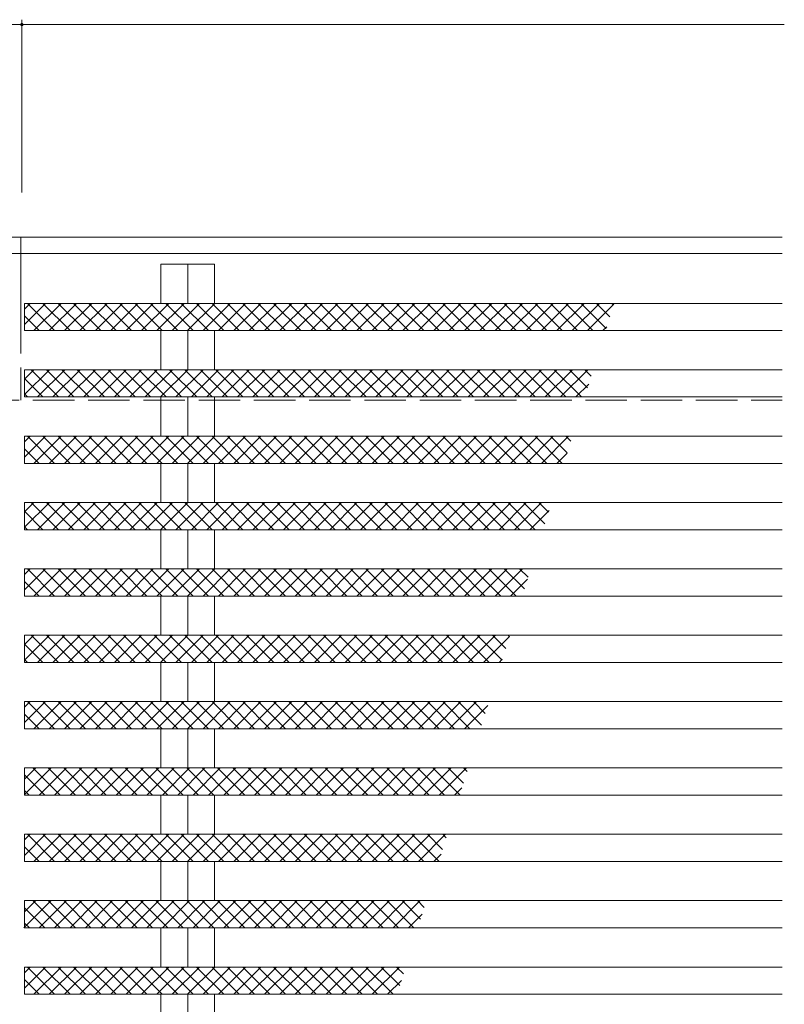
# Model space of a CAD drawing. Units: millimetres. Extents: x -2679 to 2701, y -1953 to 1872.
# Drawn here: x -578 to -110, y 335 to 939 of the extents above; entities that cross this region are included whole.
import ezdxf

# ---------------------------------------------------------------- set-up
doc = ezdxf.new("R2010")
doc.units = ezdxf.units.MM
doc.header["$LTSCALE"] = 10
doc.linetypes.add('JWW_DASHED3', pattern=[3.386667, 2.54, -0.846667])
for name, color, linetype in [('B-1_ピット', 7, 'Continuous'), ('B-2_蓋', 7, 'Continuous'), ('B-4_寸法', 7, 'Continuous'), ('B-6_躯体', 7, 'Continuous')]:
    doc.layers.add(name, color=color, linetype=linetype)

msp = doc.modelspace()

# ---------------------------------------------------------------- linework, layer by layer
at = {"layer": 'B-1_ピット', "color": 2, "linetype": 'Continuous', "lineweight": 9}
for p, q in [((-1044.38, 805.52), (-111.05, 805.52)), ((-577.72, 805.52), (-577.72, 759.48)), ((-1044.38, 795.52), (-111.05, 795.52))]:
    msp.add_line(p, q, dxfattribs=at)
at = {"layer": 'B-1_ピット', "color": 2, "linetype": 'JWW_DASHED3', "lineweight": 9}
for p, q in [((-577.72, 759.48), (-577.72, 705.52)), ((-1044.38, 705.52), (-111.05, 705.52))]:
    msp.add_line(p, q, dxfattribs=at)
at = {"layer": 'B-2_蓋', "color": 3, "linetype": 'Continuous', "lineweight": 9}
for p, q in [((-491.88, 788.85), (-458.88, 788.85)), ((-491.88, 764.85), (-491.88, 788.85)), ((-475.37, 788.85), (-475.38, 764.85)), ((-458.88, 764.85), (-458.88, 788.85)), ((-575.38, 764.85), (-575.38, 748.18)), ((-575.38, 764.85), (-111.05, 764.85)), ((-575.38, 748.18), (-111.05, 748.18)), ((-491.88, 724.18), (-491.88, 748.18)), ((-475.38, 748.18), (-475.38, 724.18)), ((-458.88, 724.18), (-458.88, 748.18)), ((-575.38, 724.18), (-575.38, 707.51)), ((-575.38, 724.18), (-111.05, 724.18)), ((-575.38, 707.51), (-111.05, 707.51)), ((-491.88, 683.51), (-491.88, 707.51)), ((-475.38, 707.51), (-475.38, 683.51)), ((-458.88, 683.51), (-458.88, 707.51)), ((-575.38, 683.51), (-575.38, 666.85)), ((-575.38, 683.51), (-111.05, 683.51)), ((-575.38, 666.85), (-111.05, 666.85)), ((-491.88, 642.85), (-491.88, 666.85)), ((-475.38, 666.85), (-475.38, 642.85)), ((-458.88, 642.85), (-458.88, 666.85)), ((-575.38, 642.85), (-575.38, 626.18)), ((-575.38, 642.85), (-111.05, 642.85)), ((-575.38, 626.18), (-111.05, 626.18)), ((-491.88, 602.18), (-491.88, 626.18)), ((-475.38, 626.18), (-475.38, 602.18)), ((-458.88, 602.18), (-458.88, 626.18)), ((-575.38, 602.18), (-575.38, 585.52)), ((-575.38, 602.18), (-111.05, 602.18)), ((-575.38, 585.52), (-111.05, 585.52)), ((-491.88, 561.52), (-491.88, 585.52)), ((-475.38, 585.52), (-475.38, 561.52)), ((-458.88, 561.52), (-458.88, 585.52)), ((-575.38, 561.52), (-575.38, 544.85)), ((-575.38, 561.52), (-111.05, 561.52)), ((-575.38, 544.85), (-111.05, 544.85)), ((-491.88, 520.85), (-491.88, 544.85)), ((-475.38, 544.85), (-475.38, 520.85)), ((-458.88, 520.85), (-458.88, 544.85)), ((-575.38, 520.85), (-575.38, 504.18)), ((-575.38, 520.85), (-111.05, 520.85)), ((-575.38, 504.18), (-111.05, 504.18)), ((-491.88, 480.18), (-491.88, 504.18)), ((-475.38, 504.18), (-475.38, 480.18)), ((-458.88, 480.18), (-458.88, 504.18)), ((-575.38, 480.18), (-575.38, 463.52)), ((-575.38, 480.18), (-111.05, 480.18)), ((-575.38, 463.52), (-111.05, 463.52)), ((-491.88, 439.52), (-491.88, 463.52)), ((-475.38, 463.52), (-475.38, 439.52)), ((-458.88, 439.52), (-458.88, 463.52)), ((-575.38, 439.52), (-575.38, 422.85)), ((-575.38, 439.52), (-111.05, 439.52)), ((-575.38, 422.85), (-111.05, 422.85)), ((-491.88, 398.85), (-491.88, 422.85)), ((-475.38, 422.85), (-475.38, 398.85)), ((-458.88, 398.85), (-458.88, 422.85)), ((-575.38, 398.85), (-575.38, 382.18)), ((-575.38, 398.85), (-111.05, 398.85)), ((-575.38, 382.18), (-111.05, 382.18)), ((-491.88, 358.18), (-491.88, 382.18)), ((-475.38, 382.18), (-475.38, 358.18)), ((-458.88, 358.18), (-458.88, 382.18)), ((-575.38, 358.18), (-575.38, 341.52)), ((-575.38, 358.18), (-111.05, 358.18)), ((-575.38, 341.52), (-111.05, 341.52)), ((-491.88, 317.52), (-491.88, 341.52)), ((-475.38, 341.52), (-475.38, 317.52)), ((-458.88, 317.52), (-458.88, 341.52))]:
    msp.add_line(p, q, dxfattribs=at)
at = {"layer": 'B-4_寸法', "color": 7, "linetype": 'Continuous', "lineweight": 9}
for p, q in [((-1044.38, 935.73), (-577.05, 935.73)), ((-577.05, 938.73), (-577.05, 832.77)), ((-577.05, 935.73), (-109.71, 935.73))]:
    msp.add_line(p, q, dxfattribs=at)
at = {"layer": 'B-4_寸法', "color": 7, "linetype": 'Continuous', "lineweight": 9, "const_width": 1}
msp.add_lwpolyline([(-576.55, 935.73, 0.414214), (-577.05, 936.23, 0.414214), (-577.55, 935.73, 0.414214), (-577.05, 935.23, 0.414214)], format="xyb", close=True, dxfattribs=at)
at = {"layer": 'B-6_躯体', "color": 211, "linetype": 'Continuous', "lineweight": 5}
for p, q in [((-562.48, 764.85), (-575.38, 751.95)), ((-571.91, 764.85), (-575.38, 761.38)), ((-573.63, 764.85), (-556.96, 748.18)), ((-553.05, 764.85), (-569.72, 748.18)), ((-564.2, 764.85), (-547.53, 748.18)), ((-543.62, 764.85), (-560.29, 748.18)), ((-554.77, 764.85), (-538.11, 748.18)), ((-534.19, 764.85), (-550.86, 748.18)), ((-545.34, 764.85), (-528.68, 748.18)), ((-524.77, 764.85), (-541.43, 748.18)), ((-535.92, 764.85), (-519.25, 748.18)), ((-515.34, 764.85), (-532, 748.18)), ((-526.48, 764.85), (-509.82, 748.18)), ((-505.91, 764.85), (-522.58, 748.18)), ((-517.06, 764.85), (-500.39, 748.18)), ((-496.48, 764.85), (-513.15, 748.18)), ((-507.63, 764.85), (-490.97, 748.18)), ((-487.06, 764.85), (-503.72, 748.18)), ((-498.2, 764.85), (-481.54, 748.18)), ((-477.63, 764.85), (-494.29, 748.18)), ((-488.77, 764.85), (-472.11, 748.18)), ((-468.2, 764.85), (-484.86, 748.18)), ((-479.35, 764.85), (-462.68, 748.18)), ((-458.77, 764.85), (-475.43, 748.18)), ((-469.92, 764.85), (-453.25, 748.18)), ((-449.34, 764.85), (-466.01, 748.18)), ((-460.49, 764.85), (-443.83, 748.18)), ((-439.91, 764.85), (-456.58, 748.18)), ((-451.06, 764.85), (-434.4, 748.18)), ((-430.49, 764.85), (-447.15, 748.18)), ((-441.63, 764.85), (-424.97, 748.18)), ((-421.06, 764.85), (-437.72, 748.18)), ((-432.2, 764.85), (-415.54, 748.18)), ((-411.63, 764.85), (-428.29, 748.18)), ((-422.78, 764.85), (-406.11, 748.18)), ((-402.2, 764.85), (-418.87, 748.18)), ((-413.35, 764.85), (-396.68, 748.18)), ((-392.77, 764.85), (-409.44, 748.18)), ((-403.92, 764.85), (-387.26, 748.18)), ((-383.35, 764.85), (-400.01, 748.18)), ((-394.49, 764.85), (-377.83, 748.18)), ((-373.92, 764.85), (-390.58, 748.18)), ((-385.06, 764.85), (-368.4, 748.18)), ((-364.49, 764.85), (-381.15, 748.18)), ((-375.63, 764.85), (-358.97, 748.18)), ((-355.06, 764.85), (-371.73, 748.18)), ((-366.21, 764.85), (-349.54, 748.18)), ((-345.63, 764.85), (-362.3, 748.18)), ((-356.78, 764.85), (-340.12, 748.18)), ((-336.2, 764.85), (-352.87, 748.18)), ((-347.35, 764.85), (-330.69, 748.18)), ((-326.77, 764.85), (-343.44, 748.18)), ((-337.92, 764.85), (-321.47, 748.4)), ((-317.34, 764.85), (-334.01, 748.18)), ((-328.49, 764.85), (-311.83, 748.18)), ((-307.91, 764.85), (-324.58, 748.18)), ((-319.07, 764.85), (-302.41, 748.18)), ((-298.48, 764.85), (-315.15, 748.18)), ((-309.64, 764.85), (-292.98, 748.18)), ((-289.06, 764.85), (-305.72, 748.18)), ((-300.21, 764.85), (-283.55, 748.18)), ((-279.63, 764.85), (-296.3, 748.18)), ((-290.78, 764.85), (-274.12, 748.18)), ((-270.2, 764.85), (-286.87, 748.18)), ((-281.36, 764.85), (-264.7, 748.18)), ((-260.77, 764.85), (-277.44, 748.18)), ((-271.93, 764.85), (-255.27, 748.18)), ((-251.34, 764.85), (-268.01, 748.18)), ((-262.5, 764.85), (-245.84, 748.18)), ((-241.91, 764.85), (-258.58, 748.18)), ((-253.07, 764.85), (-236.41, 748.18)), ((-232.48, 764.85), (-249.15, 748.18)), ((-243.65, 764.85), (-226.99, 748.18)), ((-223.06, 764.85), (-239.72, 748.18)), ((-234.22, 764.85), (-218.88, 749.5)), ((-214.18, 764.3), (-230.29, 748.18)), ((-224.79, 764.85), (-216.61, 756.66)), ((-215.36, 764.85), (-214.33, 763.81)), ((-575.38, 757.17), (-566.39, 748.18)), ((-218.57, 750.47), (-220.87, 748.18)), ((-569.62, 724.18), (-575.38, 718.42)), ((-560.19, 724.18), (-575.38, 708.99)), ((-571.34, 724.18), (-554.67, 707.51)), ((-550.76, 724.18), (-567.43, 707.52)), ((-561.91, 724.18), (-545.24, 707.51)), ((-541.34, 724.18), (-558, 707.52)), ((-552.48, 724.18), (-535.82, 707.51)), ((-531.91, 724.18), (-548.57, 707.52)), ((-543.06, 724.18), (-526.39, 707.51)), ((-522.48, 724.18), (-539.14, 707.52)), ((-533.63, 724.18), (-516.96, 707.51)), ((-513.05, 724.18), (-529.72, 707.51)), ((-524.2, 724.18), (-507.53, 707.51)), ((-503.62, 724.18), (-520.29, 707.51)), ((-514.77, 724.18), (-498.11, 707.51)), ((-494.19, 724.18), (-510.86, 707.51)), ((-505.34, 724.18), (-488.68, 707.51)), ((-484.77, 724.18), (-501.43, 707.51)), ((-495.92, 724.18), (-479.25, 707.51)), ((-475.34, 724.18), (-492, 707.51)), ((-486.48, 724.18), (-469.82, 707.51)), ((-465.91, 724.18), (-482.58, 707.51)), ((-477.06, 724.18), (-460.39, 707.51)), ((-456.48, 724.18), (-473.15, 707.51)), ((-467.63, 724.18), (-450.97, 707.51)), ((-447.06, 724.18), (-463.72, 707.51)), ((-458.2, 724.18), (-441.54, 707.51)), ((-437.63, 724.18), (-454.29, 707.51)), ((-448.77, 724.18), (-432.11, 707.51)), ((-428.2, 724.18), (-444.86, 707.51)), ((-439.35, 724.18), (-422.68, 707.51)), ((-418.77, 724.18), (-435.43, 707.51)), ((-429.92, 724.18), (-413.25, 707.51)), ((-409.34, 724.18), (-426.01, 707.51)), ((-420.49, 724.18), (-403.83, 707.51)), ((-399.91, 724.18), (-416.58, 707.51)), ((-411.06, 724.18), (-394.4, 707.51)), ((-390.49, 724.18), (-407.15, 707.51)), ((-401.63, 724.18), (-384.97, 707.51)), ((-381.06, 724.18), (-397.72, 707.51)), ((-392.21, 724.18), (-375.54, 707.51)), ((-371.63, 724.18), (-388.29, 707.51)), ((-382.78, 724.18), (-366.11, 707.51)), ((-362.2, 724.18), (-378.87, 707.51)), ((-373.35, 724.18), (-356.68, 707.51)), ((-352.77, 724.18), (-369.44, 707.51)), ((-363.92, 724.18), (-347.26, 707.51)), ((-343.35, 724.18), (-360.01, 707.51)), ((-354.49, 724.18), (-337.83, 707.51)), ((-333.92, 724.18), (-350.58, 707.51)), ((-345.06, 724.18), (-328.4, 707.51)), ((-324.49, 724.18), (-341.15, 707.51)), ((-335.63, 724.18), (-318.97, 707.51)), ((-315.06, 724.18), (-331.73, 707.51)), ((-326.21, 724.18), (-309.54, 707.51)), ((-305.63, 724.18), (-322.3, 707.51)), ((-316.78, 724.18), (-300.12, 707.52)), ((-296.2, 724.18), (-312.87, 707.51)), ((-307.35, 724.18), (-290.69, 707.52)), ((-286.77, 724.18), (-303.44, 707.51)), ((-297.92, 724.18), (-281.47, 707.73)), ((-277.34, 724.18), (-294.01, 707.51)), ((-288.49, 724.18), (-271.83, 707.52)), ((-267.91, 724.18), (-284.58, 707.51)), ((-279.07, 724.18), (-262.41, 707.52)), ((-258.48, 724.18), (-275.15, 707.51)), ((-269.64, 724.18), (-252.98, 707.52)), ((-249.06, 724.18), (-265.72, 707.51)), ((-260.21, 724.18), (-243.55, 707.52)), ((-239.63, 724.18), (-256.3, 707.51)), ((-250.78, 724.18), (-234.12, 707.52)), ((-230.2, 724.18), (-246.87, 707.51)), ((-241.36, 724.18), (-230.3, 713.12)), ((-231.93, 724.18), (-228.02, 720.28)), ((-575.38, 718.8), (-564.1, 707.51)), ((-229.58, 715.37), (-237.44, 707.51)), ((-575.38, 709.37), (-573.52, 707.51)), ((-562.48, 683.51), (-575.38, 670.61)), ((-571.91, 683.51), (-575.38, 680.04)), ((-573.63, 683.51), (-556.96, 666.85)), ((-553.05, 683.51), (-569.72, 666.85)), ((-564.2, 683.51), (-547.53, 666.85)), ((-543.62, 683.51), (-560.29, 666.85)), ((-554.77, 683.51), (-538.11, 666.85)), ((-534.19, 683.51), (-550.86, 666.85)), ((-545.34, 683.51), (-528.68, 666.85)), ((-524.77, 683.51), (-541.43, 666.85)), ((-535.92, 683.51), (-519.25, 666.85)), ((-515.34, 683.51), (-532, 666.85)), ((-526.48, 683.51), (-509.82, 666.85)), ((-505.91, 683.51), (-522.58, 666.85)), ((-517.06, 683.51), (-500.39, 666.85)), ((-496.48, 683.51), (-513.15, 666.85)), ((-507.63, 683.51), (-490.97, 666.85)), ((-487.06, 683.51), (-503.72, 666.85)), ((-498.2, 683.51), (-481.54, 666.85)), ((-477.63, 683.51), (-494.29, 666.85)), ((-488.77, 683.51), (-472.11, 666.85)), ((-468.2, 683.51), (-484.86, 666.85)), ((-479.35, 683.51), (-462.68, 666.85)), ((-458.77, 683.51), (-475.43, 666.85)), ((-469.92, 683.51), (-453.25, 666.85)), ((-449.34, 683.51), (-466.01, 666.85)), ((-460.49, 683.51), (-443.83, 666.85)), ((-439.91, 683.51), (-456.58, 666.85)), ((-451.06, 683.51), (-434.4, 666.85)), ((-430.49, 683.51), (-447.15, 666.85)), ((-441.63, 683.51), (-424.97, 666.85)), ((-421.06, 683.51), (-437.72, 666.85)), ((-432.2, 683.51), (-415.54, 666.85)), ((-411.63, 683.51), (-428.29, 666.85)), ((-422.78, 683.51), (-406.11, 666.85)), ((-402.2, 683.51), (-418.87, 666.85)), ((-413.35, 683.51), (-396.68, 666.85)), ((-392.77, 683.51), (-409.44, 666.85)), ((-403.92, 683.51), (-387.26, 666.85)), ((-383.35, 683.51), (-400.01, 666.85)), ((-394.49, 683.51), (-377.83, 666.85)), ((-373.92, 683.51), (-390.58, 666.85)), ((-385.06, 683.51), (-368.4, 666.85)), ((-364.49, 683.51), (-381.15, 666.85)), ((-375.63, 683.51), (-358.97, 666.85)), ((-355.06, 683.51), (-371.73, 666.85)), ((-366.21, 683.51), (-349.54, 666.85)), ((-345.63, 683.52), (-362.3, 666.85)), ((-356.78, 683.51), (-340.12, 666.85)), ((-336.2, 683.52), (-352.87, 666.85)), ((-347.35, 683.51), (-330.69, 666.85)), ((-326.77, 683.52), (-343.44, 666.85)), ((-337.92, 683.51), (-321.47, 667.06)), ((-317.34, 683.52), (-334.01, 666.85)), ((-328.49, 683.51), (-311.83, 666.85)), ((-307.91, 683.52), (-324.58, 666.85)), ((-319.07, 683.51), (-302.41, 666.85)), ((-298.48, 683.52), (-315.15, 666.85)), ((-309.64, 683.51), (-292.98, 666.85)), ((-289.06, 683.52), (-305.72, 666.85)), ((-300.21, 683.51), (-283.55, 666.85)), ((-279.63, 683.52), (-296.3, 666.85)), ((-290.78, 683.51), (-274.12, 666.85)), ((-270.2, 683.52), (-286.87, 666.85)), ((-281.36, 683.51), (-264.7, 666.85)), ((-260.77, 683.52), (-277.44, 666.85)), ((-271.93, 683.51), (-255.27, 666.85)), ((-251.34, 683.52), (-268.01, 666.85)), ((-262.5, 683.51), (-245.84, 666.85)), ((-241.91, 683.52), (-258.58, 666.85)), ((-253.07, 683.51), (-242.82, 673.26)), ((-243.65, 683.51), (-240.55, 680.41)), ((-575.38, 675.84), (-566.39, 666.85)), ((-242.86, 673.14), (-249.15, 666.85)), ((-560.2, 642.85), (-575.38, 627.66)), ((-569.62, 642.85), (-575.38, 637.09)), ((-571.35, 642.85), (-554.68, 626.18)), ((-550.77, 642.85), (-567.43, 626.18)), ((-561.91, 642.85), (-545.25, 626.18)), ((-541.34, 642.85), (-558.01, 626.18)), ((-552.49, 642.85), (-535.82, 626.18)), ((-531.91, 642.85), (-548.58, 626.18)), ((-543.06, 642.85), (-526.4, 626.18)), ((-522.48, 642.85), (-539.15, 626.18)), ((-533.63, 642.85), (-516.96, 626.18)), ((-513.05, 642.85), (-529.72, 626.18)), ((-524.2, 642.85), (-507.53, 626.18)), ((-503.62, 642.85), (-520.29, 626.18)), ((-514.77, 642.85), (-498.11, 626.18)), ((-494.19, 642.85), (-510.86, 626.18)), ((-505.34, 642.85), (-488.68, 626.18)), ((-484.77, 642.85), (-501.43, 626.18)), ((-495.92, 642.85), (-479.25, 626.18)), ((-475.34, 642.85), (-492, 626.18)), ((-486.48, 642.85), (-469.82, 626.18)), ((-465.91, 642.85), (-482.58, 626.18)), ((-477.06, 642.85), (-460.39, 626.18)), ((-456.48, 642.85), (-473.15, 626.18)), ((-467.63, 642.85), (-450.97, 626.18)), ((-447.06, 642.85), (-463.72, 626.18)), ((-458.2, 642.85), (-441.54, 626.18)), ((-437.63, 642.85), (-454.29, 626.18)), ((-448.77, 642.85), (-432.11, 626.18)), ((-428.2, 642.85), (-444.86, 626.18)), ((-439.35, 642.85), (-422.68, 626.18)), ((-418.77, 642.85), (-435.43, 626.18)), ((-429.92, 642.85), (-413.25, 626.18)), ((-409.34, 642.85), (-426.01, 626.18)), ((-420.49, 642.85), (-403.83, 626.18)), ((-399.91, 642.85), (-416.58, 626.18)), ((-411.06, 642.85), (-394.4, 626.18)), ((-390.49, 642.85), (-407.15, 626.18)), ((-401.63, 642.85), (-384.97, 626.18)), ((-381.06, 642.85), (-397.72, 626.18)), ((-392.21, 642.85), (-375.54, 626.18)), ((-371.63, 642.85), (-388.29, 626.18)), ((-382.78, 642.85), (-366.11, 626.18)), ((-362.2, 642.85), (-378.87, 626.18)), ((-373.35, 642.85), (-356.68, 626.18)), ((-352.77, 642.85), (-369.44, 626.18)), ((-363.92, 642.85), (-347.26, 626.18)), ((-343.35, 642.85), (-360.01, 626.18)), ((-354.49, 642.85), (-337.83, 626.18)), ((-333.92, 642.85), (-350.58, 626.18)), ((-345.06, 642.85), (-328.4, 626.18)), ((-324.49, 642.85), (-341.15, 626.18)), ((-335.63, 642.85), (-318.97, 626.18)), ((-315.06, 642.85), (-331.73, 626.18)), ((-326.21, 642.85), (-309.54, 626.18)), ((-305.63, 642.85), (-322.3, 626.18)), ((-316.78, 642.85), (-300.12, 626.18)), ((-296.2, 642.85), (-312.87, 626.18)), ((-307.35, 642.85), (-290.69, 626.18)), ((-286.77, 642.85), (-303.44, 626.18)), ((-297.92, 642.85), (-281.47, 626.4)), ((-277.34, 642.85), (-294.01, 626.18)), ((-288.49, 642.85), (-271.83, 626.18)), ((-267.91, 642.85), (-284.58, 626.18)), ((-279.07, 642.85), (-262.41, 626.18)), ((-258.48, 642.85), (-275.15, 626.18)), ((-269.64, 642.85), (-256.52, 629.72)), ((-260.21, 642.85), (-254.24, 636.88)), ((-575.38, 637.45), (-564.11, 626.18)), ((-253.87, 638.03), (-265.72, 626.18)), ((-575.38, 628.02), (-573.54, 626.18)), ((-562.48, 602.18), (-575.38, 589.28)), ((-571.91, 602.18), (-575.38, 598.71)), ((-573.63, 602.18), (-556.96, 585.52)), ((-553.05, 602.18), (-569.72, 585.52)), ((-564.2, 602.18), (-547.53, 585.52)), ((-543.62, 602.18), (-560.29, 585.52)), ((-554.77, 602.18), (-538.11, 585.52)), ((-534.19, 602.18), (-550.86, 585.52)), ((-545.34, 602.18), (-528.68, 585.52)), ((-524.77, 602.18), (-541.43, 585.52)), ((-535.92, 602.18), (-519.25, 585.52)), ((-515.34, 602.18), (-532, 585.52)), ((-526.48, 602.18), (-509.82, 585.52)), ((-505.91, 602.18), (-522.58, 585.52)), ((-517.06, 602.18), (-500.39, 585.52)), ((-496.48, 602.18), (-513.15, 585.52)), ((-507.63, 602.18), (-490.97, 585.52)), ((-487.06, 602.18), (-503.72, 585.52)), ((-498.2, 602.18), (-481.54, 585.52)), ((-477.63, 602.18), (-494.29, 585.52)), ((-488.77, 602.18), (-472.11, 585.52)), ((-468.2, 602.18), (-484.86, 585.52)), ((-479.35, 602.18), (-462.68, 585.52)), ((-458.77, 602.18), (-475.43, 585.52)), ((-469.92, 602.18), (-453.25, 585.52)), ((-449.34, 602.18), (-466.01, 585.52)), ((-460.49, 602.18), (-443.83, 585.52)), ((-439.91, 602.18), (-456.58, 585.52)), ((-451.06, 602.18), (-434.4, 585.52)), ((-430.49, 602.18), (-447.15, 585.52)), ((-441.63, 602.18), (-424.97, 585.52)), ((-421.06, 602.18), (-437.72, 585.52)), ((-432.2, 602.18), (-415.54, 585.52)), ((-411.63, 602.18), (-428.29, 585.52)), ((-422.78, 602.18), (-406.11, 585.52)), ((-402.2, 602.18), (-418.87, 585.52)), ((-413.35, 602.18), (-396.68, 585.52)), ((-392.77, 602.18), (-409.44, 585.52)), ((-403.92, 602.18), (-387.26, 585.52)), ((-383.35, 602.18), (-400.01, 585.52)), ((-394.49, 602.18), (-377.83, 585.52)), ((-373.92, 602.18), (-390.58, 585.52)), ((-385.06, 602.18), (-368.4, 585.52)), ((-364.49, 602.18), (-381.15, 585.52)), ((-375.63, 602.18), (-358.97, 585.52)), ((-355.06, 602.18), (-371.73, 585.52)), ((-366.21, 602.18), (-349.54, 585.52)), ((-345.63, 602.18), (-362.3, 585.52)), ((-356.78, 602.18), (-340.12, 585.52)), ((-336.2, 602.18), (-352.87, 585.52)), ((-347.35, 602.18), (-330.69, 585.52)), ((-326.77, 602.18), (-343.44, 585.52)), ((-337.92, 602.18), (-321.47, 585.73)), ((-317.34, 602.18), (-334.01, 585.52)), ((-328.49, 602.18), (-311.83, 585.52)), ((-307.91, 602.18), (-324.58, 585.52)), ((-319.07, 602.18), (-302.41, 585.52)), ((-298.48, 602.18), (-315.15, 585.52)), ((-309.64, 602.18), (-292.98, 585.52)), ((-289.06, 602.18), (-305.72, 585.52)), ((-300.21, 602.18), (-283.55, 585.52)), ((-279.63, 602.18), (-296.3, 585.52)), ((-290.78, 602.18), (-274.12, 585.52)), ((-270.2, 602.18), (-286.87, 585.52)), ((-281.36, 602.18), (-269.04, 589.86)), ((-271.93, 602.18), (-266.77, 597.02)), ((-575.38, 594.51), (-566.39, 585.52)), ((-267.15, 595.8), (-277.44, 585.52)), ((-560.19, 561.52), (-575.38, 546.33)), ((-569.62, 561.52), (-575.38, 555.76)), ((-571.35, 561.52), (-554.68, 544.85)), ((-550.77, 561.52), (-567.43, 544.85)), ((-561.91, 561.52), (-545.25, 544.85)), ((-541.34, 561.52), (-558, 544.85)), ((-552.49, 561.52), (-535.82, 544.85)), ((-531.91, 561.52), (-548.58, 544.85)), ((-543.06, 561.52), (-526.39, 544.85)), ((-522.48, 561.52), (-539.15, 544.85)), ((-533.63, 561.52), (-516.96, 544.85)), ((-513.05, 561.52), (-529.72, 544.85)), ((-524.2, 561.52), (-507.53, 544.85)), ((-503.62, 561.52), (-520.29, 544.85)), ((-514.77, 561.52), (-498.11, 544.85)), ((-494.19, 561.52), (-510.86, 544.85)), ((-505.34, 561.52), (-488.68, 544.85)), ((-484.77, 561.52), (-501.43, 544.85)), ((-495.92, 561.52), (-479.25, 544.85)), ((-475.34, 561.52), (-492, 544.85)), ((-486.48, 561.52), (-469.82, 544.85)), ((-465.91, 561.52), (-482.58, 544.85)), ((-477.06, 561.52), (-460.39, 544.85)), ((-456.48, 561.52), (-473.15, 544.85)), ((-467.63, 561.52), (-450.97, 544.85)), ((-447.06, 561.52), (-463.72, 544.85)), ((-458.2, 561.52), (-441.54, 544.85)), ((-437.63, 561.52), (-454.29, 544.85)), ((-448.77, 561.52), (-432.11, 544.85)), ((-428.2, 561.52), (-444.86, 544.85)), ((-439.35, 561.52), (-422.68, 544.85)), ((-418.77, 561.52), (-435.43, 544.85)), ((-429.92, 561.52), (-413.25, 544.85)), ((-409.34, 561.52), (-426.01, 544.85)), ((-420.49, 561.52), (-403.83, 544.85)), ((-399.91, 561.52), (-416.58, 544.85)), ((-411.06, 561.52), (-394.4, 544.85)), ((-390.49, 561.52), (-407.15, 544.85)), ((-401.63, 561.52), (-384.97, 544.85)), ((-381.06, 561.52), (-397.72, 544.85)), ((-392.21, 561.52), (-375.54, 544.85)), ((-371.63, 561.52), (-388.29, 544.85)), ((-382.78, 561.52), (-366.11, 544.85)), ((-362.2, 561.52), (-378.87, 544.85)), ((-373.35, 561.52), (-356.68, 544.85)), ((-352.77, 561.52), (-369.44, 544.85)), ((-363.92, 561.52), (-347.26, 544.85)), ((-343.35, 561.52), (-360.01, 544.85)), ((-354.49, 561.52), (-337.83, 544.85)), ((-333.92, 561.52), (-350.58, 544.85)), ((-345.06, 561.52), (-328.4, 544.85)), ((-324.49, 561.52), (-341.15, 544.85)), ((-335.63, 561.52), (-318.97, 544.85)), ((-315.06, 561.52), (-331.73, 544.85)), ((-326.21, 561.52), (-309.54, 544.85)), ((-305.63, 561.52), (-322.3, 544.85)), ((-316.78, 561.52), (-300.12, 544.85)), ((-296.2, 561.52), (-312.87, 544.85)), ((-307.35, 561.52), (-290.69, 544.85)), ((-286.77, 561.52), (-303.44, 544.85)), ((-297.92, 561.52), (-282.73, 546.32)), ((-288.49, 561.52), (-280.46, 553.48)), ((-279.07, 561.52), (-278.18, 560.63)), ((-575.38, 556.12), (-564.11, 544.85)), ((-278.16, 560.7), (-294.01, 544.85)), ((-575.38, 546.69), (-573.54, 544.85)), ((-282.56, 546.87), (-284.58, 544.85)), ((-562.48, 520.85), (-575.38, 507.95)), ((-571.91, 520.85), (-575.38, 517.38)), ((-573.63, 520.85), (-556.96, 504.18)), ((-553.05, 520.85), (-569.72, 504.18)), ((-564.2, 520.85), (-547.53, 504.18)), ((-543.62, 520.85), (-560.29, 504.18)), ((-554.77, 520.85), (-538.11, 504.18)), ((-534.19, 520.85), (-550.86, 504.18)), ((-545.34, 520.85), (-528.68, 504.18)), ((-524.77, 520.85), (-541.43, 504.18)), ((-535.92, 520.85), (-519.25, 504.18)), ((-515.34, 520.85), (-532, 504.18)), ((-526.48, 520.85), (-509.82, 504.18)), ((-505.91, 520.85), (-522.58, 504.18)), ((-517.06, 520.85), (-500.39, 504.18)), ((-496.48, 520.85), (-513.15, 504.18)), ((-507.63, 520.85), (-490.97, 504.18)), ((-487.06, 520.85), (-503.72, 504.18)), ((-498.2, 520.85), (-481.54, 504.18)), ((-477.63, 520.85), (-494.29, 504.18)), ((-488.77, 520.85), (-472.11, 504.18)), ((-468.2, 520.85), (-484.86, 504.18)), ((-479.35, 520.85), (-462.68, 504.18)), ((-458.77, 520.85), (-475.43, 504.18)), ((-469.92, 520.85), (-453.25, 504.18)), ((-449.34, 520.85), (-466.01, 504.18)), ((-460.49, 520.85), (-443.83, 504.18)), ((-439.91, 520.85), (-456.58, 504.18)), ((-451.06, 520.85), (-434.4, 504.18)), ((-430.49, 520.85), (-447.15, 504.18)), ((-441.63, 520.85), (-424.97, 504.18)), ((-421.06, 520.85), (-437.72, 504.18)), ((-432.2, 520.85), (-415.54, 504.18)), ((-411.63, 520.85), (-428.29, 504.18)), ((-422.78, 520.85), (-406.11, 504.18)), ((-402.2, 520.85), (-418.87, 504.18)), ((-413.35, 520.85), (-396.68, 504.18)), ((-392.77, 520.85), (-409.44, 504.18)), ((-403.92, 520.85), (-387.26, 504.18)), ((-383.35, 520.85), (-400.01, 504.18)), ((-394.49, 520.85), (-377.83, 504.18)), ((-373.92, 520.85), (-390.58, 504.18)), ((-385.06, 520.85), (-368.4, 504.18)), ((-364.49, 520.85), (-381.15, 504.18)), ((-375.63, 520.85), (-358.97, 504.18)), ((-355.06, 520.85), (-371.73, 504.18)), ((-366.21, 520.85), (-349.54, 504.18)), ((-345.63, 520.85), (-362.3, 504.18)), ((-356.78, 520.85), (-340.12, 504.18)), ((-336.2, 520.85), (-352.87, 504.18)), ((-347.35, 520.85), (-330.69, 504.18)), ((-326.77, 520.85), (-343.44, 504.18)), ((-337.92, 520.85), (-321.26, 504.18)), ((-317.34, 520.85), (-334.01, 504.18)), ((-328.49, 520.85), (-311.83, 504.18)), ((-307.91, 520.85), (-324.58, 504.18)), ((-319.07, 520.85), (-302.41, 504.18)), ((-298.48, 520.85), (-315.15, 504.18)), ((-309.64, 520.85), (-295.26, 506.46)), ((-300.21, 520.85), (-292.98, 513.62)), ((-575.38, 513.17), (-566.39, 504.18)), ((-291.44, 518.46), (-305.72, 504.18)), ((-559.13, 480.18), (-575.38, 463.93)), ((-568.55, 480.18), (-575.38, 473.36)), ((-570.28, 480.18), (-553.61, 463.52)), ((-549.7, 480.18), (-566.36, 463.52)), ((-560.85, 480.18), (-544.18, 463.52)), ((-540.27, 480.18), (-556.94, 463.52)), ((-551.42, 480.18), (-534.75, 463.52)), ((-530.84, 480.18), (-547.51, 463.52)), ((-541.99, 480.18), (-525.33, 463.52)), ((-521.41, 480.18), (-538.08, 463.52)), ((-532.56, 480.18), (-515.9, 463.52)), ((-511.99, 480.18), (-528.65, 463.52)), ((-523.14, 480.18), (-506.47, 463.52)), ((-502.56, 480.18), (-519.22, 463.52)), ((-513.7, 480.18), (-497.04, 463.52)), ((-493.13, 480.18), (-509.8, 463.52)), ((-504.28, 480.18), (-487.61, 463.52)), ((-483.7, 480.18), (-500.37, 463.52)), ((-494.85, 480.18), (-478.18, 463.52)), ((-474.28, 480.18), (-490.94, 463.52)), ((-485.42, 480.18), (-468.76, 463.52)), ((-464.85, 480.18), (-481.51, 463.52)), ((-475.99, 480.18), (-459.33, 463.52)), ((-455.42, 480.18), (-472.08, 463.52)), ((-466.57, 480.18), (-449.9, 463.52)), ((-445.99, 480.18), (-462.65, 463.52)), ((-457.14, 480.18), (-440.47, 463.52)), ((-436.56, 480.18), (-453.23, 463.52)), ((-447.71, 480.18), (-431.05, 463.52)), ((-427.13, 480.18), (-443.8, 463.52)), ((-438.28, 480.18), (-421.62, 463.52)), ((-417.71, 480.18), (-434.37, 463.52)), ((-428.85, 480.18), (-412.19, 463.52)), ((-408.28, 480.18), (-424.94, 463.52)), ((-419.42, 480.18), (-402.76, 463.52)), ((-398.85, 480.18), (-415.51, 463.52)), ((-410, 480.18), (-393.33, 463.52)), ((-389.42, 480.18), (-406.09, 463.52)), ((-400.57, 480.18), (-383.9, 463.52)), ((-379.99, 480.18), (-396.66, 463.52)), ((-391.14, 480.18), (-374.48, 463.52)), ((-370.57, 480.18), (-387.23, 463.52)), ((-381.71, 480.18), (-365.05, 463.52)), ((-361.14, 480.18), (-377.8, 463.52)), ((-372.28, 480.18), (-355.62, 463.52)), ((-351.71, 480.18), (-368.37, 463.52)), ((-362.85, 480.18), (-346.19, 463.52)), ((-342.28, 480.18), (-358.94, 463.52)), ((-353.43, 480.18), (-336.77, 463.52)), ((-332.85, 480.19), (-349.52, 463.52)), ((-344, 480.18), (-327.34, 463.52)), ((-323.42, 480.19), (-340.09, 463.52)), ((-334.57, 480.18), (-317.91, 463.52)), ((-313.99, 480.19), (-330.66, 463.52)), ((-325.14, 480.18), (-308.69, 463.73)), ((-304.57, 480.19), (-321.23, 463.52)), ((-315.71, 480.18), (-306.42, 470.89)), ((-306.29, 480.18), (-304.14, 478.04)), ((-575.38, 475.86), (-563.04, 463.52)), ((-575.38, 466.43), (-572.47, 463.52)), ((-307.34, 467.98), (-311.81, 463.52)), ((-562.48, 439.52), (-575.38, 426.62)), ((-571.91, 439.52), (-575.38, 436.05)), ((-573.63, 439.52), (-556.96, 422.85)), ((-553.05, 439.52), (-569.72, 422.85)), ((-564.2, 439.52), (-547.53, 422.85)), ((-543.62, 439.52), (-560.29, 422.85)), ((-554.77, 439.52), (-538.11, 422.85)), ((-534.19, 439.52), (-550.86, 422.85)), ((-545.34, 439.52), (-528.68, 422.85)), ((-524.77, 439.52), (-541.43, 422.85)), ((-535.92, 439.52), (-519.25, 422.85)), ((-515.34, 439.52), (-532, 422.85)), ((-526.48, 439.52), (-509.82, 422.85)), ((-505.91, 439.52), (-522.58, 422.85)), ((-517.06, 439.52), (-500.39, 422.85)), ((-496.48, 439.52), (-513.15, 422.85)), ((-507.63, 439.52), (-490.97, 422.85)), ((-487.06, 439.52), (-503.72, 422.85)), ((-498.2, 439.52), (-481.54, 422.85)), ((-477.63, 439.52), (-494.29, 422.85)), ((-488.77, 439.52), (-472.11, 422.85)), ((-468.2, 439.52), (-484.86, 422.85)), ((-479.35, 439.52), (-462.68, 422.85)), ((-458.77, 439.52), (-475.43, 422.85)), ((-469.92, 439.52), (-453.25, 422.85)), ((-449.34, 439.52), (-466.01, 422.85)), ((-460.49, 439.52), (-443.83, 422.85)), ((-439.91, 439.52), (-456.58, 422.85)), ((-451.06, 439.52), (-434.4, 422.85)), ((-430.49, 439.52), (-447.15, 422.85)), ((-441.63, 439.52), (-424.97, 422.85)), ((-421.06, 439.52), (-437.72, 422.85)), ((-432.2, 439.52), (-415.54, 422.85)), ((-411.63, 439.52), (-428.29, 422.85)), ((-422.78, 439.52), (-406.11, 422.85)), ((-402.2, 439.52), (-418.87, 422.85)), ((-413.35, 439.52), (-396.68, 422.85)), ((-392.77, 439.52), (-409.44, 422.85)), ((-403.92, 439.52), (-387.26, 422.85)), ((-383.35, 439.52), (-400.01, 422.85)), ((-394.49, 439.52), (-377.83, 422.85)), ((-373.92, 439.52), (-390.58, 422.85)), ((-385.06, 439.52), (-368.4, 422.85)), ((-364.49, 439.52), (-381.15, 422.85)), ((-375.63, 439.52), (-358.97, 422.85)), ((-355.06, 439.52), (-371.73, 422.85)), ((-366.21, 439.52), (-349.54, 422.85)), ((-345.63, 439.52), (-362.3, 422.85)), ((-356.78, 439.52), (-340.12, 422.85)), ((-336.2, 439.52), (-352.87, 422.85)), ((-347.35, 439.52), (-330.69, 422.85)), ((-326.77, 439.52), (-343.44, 422.85)), ((-337.92, 439.52), (-321.47, 423.07)), ((-317.34, 439.52), (-334.01, 422.85)), ((-328.49, 439.52), (-319.2, 430.22)), ((-319.07, 439.52), (-316.93, 437.37)), ((-575.38, 431.84), (-566.39, 422.85)), ((-320.13, 427.31), (-324.58, 422.85)), ((-559.13, 398.85), (-575.79, 382.18)), ((-568.56, 398.85), (-575.38, 392.03)), ((-570.27, 398.85), (-553.61, 382.18)), ((-549.7, 398.85), (-566.36, 382.18)), ((-560.85, 398.85), (-544.18, 382.18)), ((-540.27, 398.85), (-556.94, 382.18)), ((-551.42, 398.85), (-534.75, 382.18)), ((-530.84, 398.85), (-547.51, 382.18)), ((-541.99, 398.85), (-525.33, 382.18)), ((-521.41, 398.85), (-538.08, 382.18)), ((-532.56, 398.85), (-515.9, 382.18)), ((-511.99, 398.85), (-528.65, 382.18)), ((-523.14, 398.85), (-506.47, 382.18)), ((-502.56, 398.85), (-519.22, 382.18)), ((-513.7, 398.85), (-497.04, 382.18)), ((-493.13, 398.85), (-509.8, 382.18)), ((-504.28, 398.85), (-487.61, 382.18)), ((-483.7, 398.85), (-500.37, 382.18)), ((-494.85, 398.85), (-478.18, 382.18)), ((-474.28, 398.85), (-490.94, 382.18)), ((-485.42, 398.85), (-468.76, 382.18)), ((-464.85, 398.85), (-481.51, 382.18)), ((-475.99, 398.85), (-459.33, 382.18)), ((-455.42, 398.85), (-472.08, 382.18)), ((-466.57, 398.85), (-449.9, 382.18)), ((-445.99, 398.85), (-462.65, 382.18)), ((-457.14, 398.85), (-440.47, 382.18)), ((-436.56, 398.85), (-453.23, 382.18)), ((-447.71, 398.85), (-431.05, 382.18)), ((-427.13, 398.85), (-443.8, 382.18)), ((-438.28, 398.85), (-421.62, 382.18)), ((-417.71, 398.85), (-434.37, 382.18)), ((-428.85, 398.85), (-412.19, 382.18)), ((-408.28, 398.85), (-424.94, 382.18)), ((-419.42, 398.85), (-402.76, 382.18)), ((-398.85, 398.85), (-415.51, 382.18)), ((-410, 398.85), (-393.33, 382.18)), ((-389.42, 398.85), (-406.09, 382.18)), ((-400.57, 398.85), (-383.9, 382.18)), ((-379.99, 398.85), (-396.66, 382.18)), ((-391.14, 398.85), (-374.48, 382.18)), ((-370.57, 398.85), (-387.23, 382.18)), ((-381.71, 398.85), (-365.05, 382.18)), ((-361.14, 398.85), (-377.8, 382.18)), ((-372.28, 398.85), (-355.62, 382.18)), ((-351.71, 398.85), (-368.37, 382.18)), ((-362.85, 398.85), (-346.19, 382.18)), ((-342.28, 398.85), (-358.94, 382.18)), ((-353.43, 398.85), (-336.76, 382.18)), ((-332.85, 398.85), (-349.52, 382.18)), ((-344, 398.85), (-332.64, 387.49)), ((-334.57, 398.85), (-330.36, 394.64)), ((-575.38, 394.53), (-563.04, 382.18)), ((-331.64, 390.64), (-340.09, 382.18)), ((-575.38, 385.1), (-572.46, 382.18)), ((-562.48, 358.18), (-575.38, 345.28)), ((-571.91, 358.18), (-575.38, 354.71)), ((-573.63, 358.18), (-556.96, 341.52)), ((-553.05, 358.18), (-569.72, 341.52)), ((-564.2, 358.18), (-547.53, 341.52)), ((-543.62, 358.18), (-560.29, 341.52)), ((-554.77, 358.18), (-538.11, 341.52)), ((-534.19, 358.18), (-550.86, 341.52)), ((-545.34, 358.18), (-528.68, 341.52)), ((-524.77, 358.18), (-541.43, 341.52)), ((-535.92, 358.18), (-519.25, 341.52)), ((-515.34, 358.18), (-532, 341.52)), ((-526.48, 358.18), (-509.82, 341.52)), ((-505.91, 358.18), (-522.58, 341.52)), ((-517.06, 358.18), (-500.39, 341.52)), ((-496.48, 358.18), (-513.15, 341.52)), ((-507.63, 358.18), (-490.97, 341.52)), ((-487.06, 358.18), (-503.72, 341.52)), ((-498.2, 358.18), (-481.54, 341.52)), ((-477.63, 358.18), (-494.29, 341.52)), ((-488.77, 358.18), (-472.11, 341.52)), ((-468.2, 358.18), (-484.86, 341.52)), ((-479.35, 358.18), (-462.68, 341.52)), ((-458.77, 358.18), (-475.43, 341.52)), ((-469.92, 358.18), (-453.25, 341.52)), ((-449.34, 358.18), (-466.01, 341.52)), ((-460.49, 358.18), (-443.83, 341.52)), ((-439.91, 358.18), (-456.58, 341.52)), ((-451.06, 358.18), (-434.4, 341.52)), ((-430.49, 358.18), (-447.15, 341.52)), ((-441.63, 358.18), (-424.97, 341.52)), ((-421.06, 358.18), (-437.72, 341.52)), ((-432.2, 358.18), (-415.54, 341.52)), ((-411.63, 358.18), (-428.29, 341.52)), ((-422.78, 358.18), (-406.11, 341.52)), ((-402.2, 358.18), (-418.87, 341.52)), ((-413.35, 358.18), (-396.68, 341.52)), ((-392.77, 358.18), (-409.44, 341.52)), ((-403.92, 358.18), (-387.26, 341.52)), ((-383.35, 358.18), (-400.01, 341.52)), ((-394.49, 358.18), (-377.83, 341.52)), ((-373.92, 358.18), (-390.58, 341.52)), ((-385.06, 358.18), (-368.4, 341.52)), ((-364.49, 358.18), (-381.15, 341.52)), ((-375.63, 358.18), (-358.97, 341.52)), ((-355.06, 358.18), (-371.73, 341.52)), ((-366.21, 358.18), (-349.54, 341.52)), ((-345.63, 358.18), (-362.3, 341.52)), ((-356.78, 358.18), (-345.42, 346.82)), ((-347.35, 358.18), (-343.14, 353.98)), ((-575.38, 350.51), (-566.39, 341.52)), ((-344.42, 349.97), (-352.87, 341.52))]:
    msp.add_line(p, q, dxfattribs=at)

doc.saveas('drawing.dxf')
